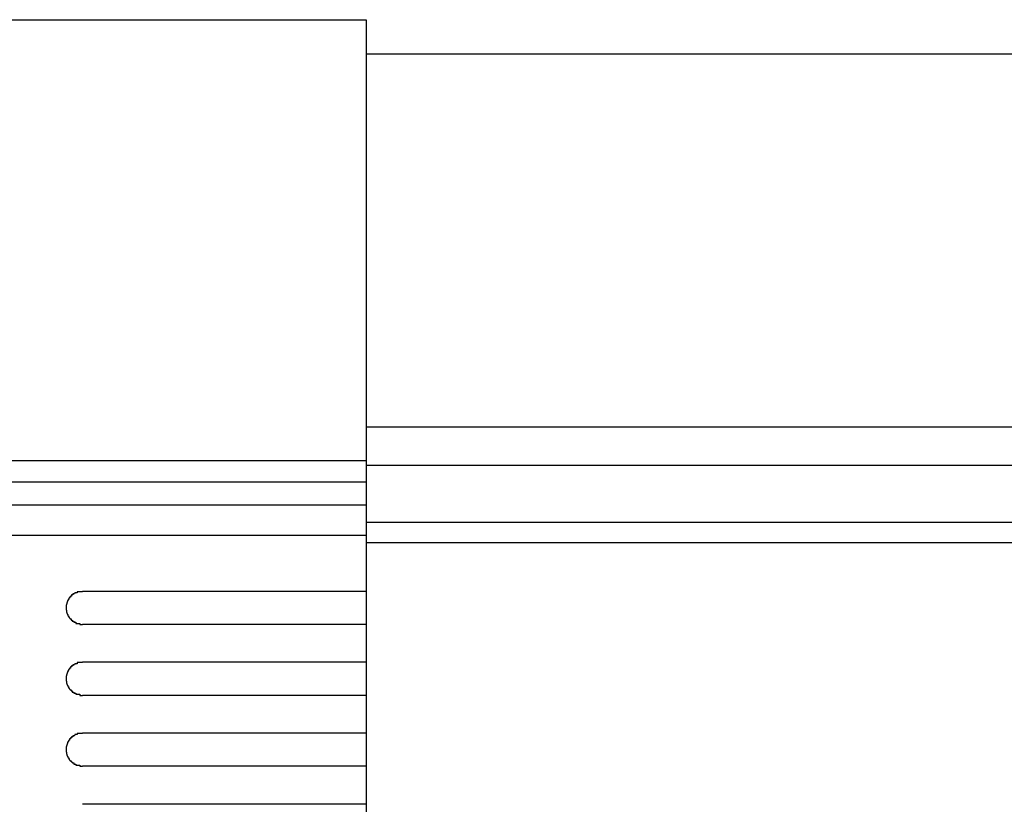
# Model space of a CAD drawing. Extents: x 543 to 20478, y 217 to 14052.
# Drawn here: x 3468 to 3558, y 12046 to 12117 of the extents above; entities that cross this region are included whole.
import ezdxf

# ---------------------------------------------------------------- set-up
doc = ezdxf.new("R2010")
doc.units = 0
doc.header["$LTSCALE"] = 50
doc.header["$MEASUREMENT"] = 0
doc.layers.add('鼻隠し前', color=2, linetype='CONTINUOUS')
doc.layers.add('鼻隠し前コーナー樹脂', color=4, linetype='CONTINUOUS')

msp = doc.modelspace()

# ---------------------------------------------------------------- linework, layer by layer
at = {"layer": '鼻隠し前'}
for p, q in [((3499.53, 12114.316), (4983.53, 12114.316)), ((3499.53, 12080.126), (4983.53, 12080.126)), ((3499.53, 12076.603), (4983.53, 12076.603)), ((3499.53, 12071.36), (4983.53, 12071.36)), ((3499.53, 12069.498), (4983.53, 12069.498))]:
    msp.add_line(p, q, dxfattribs=at)
at = {"layer": '鼻隠し前コーナー樹脂'}
for p, q in [((3439.53, 12117.43), (3499.53, 12117.43)), ((3499.53, 12117.43), (3499.53, 11970.43))]:
    msp.add_line(p, q, dxfattribs=at)
at = {"layer": '鼻隠し前コーナー樹脂', "linetype": 'Continuous'}
for p, q in [((3439.53, 12077.022), (3499.53, 12077.022)), ((3439.53, 12075.081), (3499.53, 12075.081)), ((3439.53, 12072.977), (3499.53, 12072.977)), ((3439.53, 12070.173), (3499.53, 12070.173)), ((3499.53, 12065.028), (3473.53, 12065.028)), ((3473.53, 12062.028), (3499.53, 12062.028)), ((3499.53, 12058.528), (3473.53, 12058.528)), ((3473.53, 12055.528), (3499.53, 12055.528)), ((3499.53, 12052.028), (3473.53, 12052.028)), ((3473.53, 12049.028), (3499.53, 12049.028)), ((3499.53, 12045.528), (3473.53, 12045.528))]:
    msp.add_line(p, q, dxfattribs=at)
at = {"layer": '鼻隠し前コーナー樹脂'}
for points in [[(3473.53, 12065, 0), (3473.52, 12065, 0), (3473.51, 12065, 0), (3473.5, 12065, 0), (3473.49, 12065, 0), (3473.48, 12065, 0), (3473.47, 12065, 0), (3473.47, 12065, 0), (3473.46, 12065, 0), (3473.45, 12065, 0), (3473.44, 12065, 0), (3473.43, 12065, 0), (3473.42, 12065, 0), (3473.41, 12065, 0), (3473.4, 12065, 0), (3473.39, 12065, 0), (3473.38, 12065, 0), (3473.37, 12065, 0), (3473.36, 12065, 0), (3473.35, 12065, 0), (3473.35, 12065, 0), (3473.34, 12065, 0), (3473.33, 12065, 0), (3473.32, 12065, 0), (3473.31, 12065, 0), (3473.3, 12065, 0), (3473.29, 12065, 0), (3473.28, 12065, 0), (3473.27, 12065, 0), (3473.26, 12065, 0), (3473.25, 12065, 0), (3473.25, 12065, 0), (3473.24, 12065, 0), (3473.23, 12065, 0), (3473.22, 12065, 0), (3473.21, 12065, 0), (3473.2, 12065, 0), (3473.19, 12065, 0), (3473.18, 12065, 0), (3473.17, 12065, 0), (3473.16, 12065, 0), (3473.15, 12065, 0), (3473.15, 12065, 0), (3473.14, 12065, 0), (3473.13, 12065, 0), (3473.12, 12065, 0), (3473.11, 12065, 0), (3473.1, 12065, 0), (3473.09, 12065, 0), (3473.08, 12065, 0), (3473.07, 12065, 0), (3473.07, 12065, 0), (3473.06, 12065, 0), (3473.05, 12064.9, 0), (3473.04, 12064.9, 0), (3473.03, 12064.9, 0), (3473.02, 12064.9, 0), (3473.01, 12064.9, 0), (3473, 12064.9, 0), (3473, 12064.9, 0), (3472.99, 12064.9, 0), (3472.98, 12064.9, 0), (3472.97, 12064.9, 0), (3472.96, 12064.9, 0), (3472.95, 12064.9, 0), (3472.94, 12064.9, 0), (3472.94, 12064.9, 0), (3472.93, 12064.9, 0), (3472.92, 12064.9, 0), (3472.91, 12064.9, 0), (3472.9, 12064.9, 0), (3472.89, 12064.9, 0), (3472.89, 12064.9, 0), (3472.88, 12064.9, 0), (3472.87, 12064.9, 0), (3472.86, 12064.9, 0), (3472.85, 12064.9, 0), (3472.84, 12064.9, 0), (3472.84, 12064.9, 0), (3472.83, 12064.9, 0), (3472.82, 12064.9, 0), (3472.81, 12064.8, 0), (3472.8, 12064.8, 0), (3472.8, 12064.8, 0), (3472.79, 12064.8, 0), (3472.78, 12064.8, 0), (3472.77, 12064.8, 0), (3472.76, 12064.8, 0), (3472.76, 12064.8, 0), (3472.75, 12064.8, 0), (3472.74, 12064.8, 0), (3472.73, 12064.8, 0), (3472.72, 12064.8, 0), (3472.72, 12064.8, 0), (3472.71, 12064.8, 0), (3472.7, 12064.8, 0), (3472.69, 12064.8, 0), (3472.69, 12064.8, 0), (3472.68, 12064.8, 0), (3472.67, 12064.8, 0), (3472.66, 12064.8, 0), (3472.65, 12064.7, 0), (3472.65, 12064.7, 0), (3472.64, 12064.7, 0), (3472.63, 12064.7, 0), (3472.63, 12064.7, 0), (3472.62, 12064.7, 0), (3472.61, 12064.7, 0), (3472.6, 12064.7, 0), (3472.6, 12064.7, 0), (3472.59, 12064.7, 0), (3472.58, 12064.7, 0), (3472.57, 12064.7, 0), (3472.57, 12064.7, 0), (3472.56, 12064.7, 0), (3472.55, 12064.7, 0), (3472.55, 12064.7, 0), (3472.54, 12064.7, 0), (3472.53, 12064.6, 0), (3472.53, 12064.6, 0), (3472.52, 12064.6, 0), (3472.51, 12064.6, 0), (3472.51, 12064.6, 0), (3472.5, 12064.6, 0), (3472.49, 12064.6, 0), (3472.49, 12064.6, 0), (3472.48, 12064.6, 0), (3472.47, 12064.6, 0), (3472.47, 12064.6, 0), (3472.46, 12064.6, 0), (3472.45, 12064.6, 0), (3472.45, 12064.6, 0), (3472.44, 12064.6, 0), (3472.43, 12064.6, 0), (3472.43, 12064.5, 0), (3472.42, 12064.5, 0), (3472.42, 12064.5, 0), (3472.41, 12064.5, 0), (3472.4, 12064.5, 0), (3472.4, 12064.5, 0), (3472.39, 12064.5, 0), (3472.38, 12064.5, 0), (3472.38, 12064.5, 0), (3472.37, 12064.5, 0), (3472.37, 12064.5, 0), (3472.36, 12064.5, 0), (3472.36, 12064.5, 0), (3472.35, 12064.5, 0), (3472.34, 12064.4, 0), (3472.34, 12064.4, 0), (3472.33, 12064.4, 0), (3472.33, 12064.4, 0), (3472.32, 12064.4, 0), (3472.32, 12064.4, 0), (3472.31, 12064.4, 0), (3472.31, 12064.4, 0), (3472.3, 12064.4, 0), (3472.29, 12064.4, 0), (3472.29, 12064.4, 0), (3472.28, 12064.4, 0), (3472.28, 12064.4, 0), (3472.27, 12064.3, 0), (3472.27, 12064.3, 0), (3472.26, 12064.3, 0), (3472.26, 12064.3, 0), (3472.25, 12064.3, 0), (3472.25, 12064.3, 0), (3472.24, 12064.3, 0), (3472.24, 12064.3, 0), (3472.23, 12064.3, 0), (3472.23, 12064.3, 0), (3472.23, 12064.3, 0), (3472.22, 12064.3, 0), (3472.22, 12064.3, 0), (3472.21, 12064.2, 0), (3472.21, 12064.2, 0), (3472.2, 12064.2, 0), (3472.2, 12064.2, 0), (3472.19, 12064.2, 0), (3472.19, 12064.2, 0), (3472.19, 12064.2, 0), (3472.18, 12064.2, 0), (3472.18, 12064.2, 0), (3472.17, 12064.2, 0), (3472.17, 12064.2, 0), (3472.17, 12064.2, 0), (3472.16, 12064.1, 0), (3472.16, 12064.1, 0), (3472.15, 12064.1, 0), (3472.15, 12064.1, 0), (3472.15, 12064.1, 0), (3472.14, 12064.1, 0), (3472.14, 12064.1, 0), (3472.14, 12064.1, 0), (3472.13, 12064.1, 0), (3472.13, 12064.1, 0), (3472.13, 12064.1, 0), (3472.12, 12064.1, 0), (3472.12, 12064, 0), (3472.12, 12064, 0), (3472.11, 12064, 0), (3472.11, 12064, 0), (3472.11, 12064, 0), (3472.1, 12064, 0), (3472.1, 12064, 0), (3472.1, 12064, 0), (3472.1, 12064, 0), (3472.09, 12064, 0), (3472.09, 12064, 0), (3472.09, 12063.9, 0), (3472.09, 12063.9, 0), (3472.08, 12063.9, 0), (3472.08, 12063.9, 0), (3472.08, 12063.9, 0), (3472.08, 12063.9, 0), (3472.07, 12063.9, 0), (3472.07, 12063.9, 0), (3472.07, 12063.9, 0), (3472.07, 12063.9, 0), (3472.07, 12063.9, 0), (3472.06, 12063.8, 0), (3472.06, 12063.8, 0), (3472.06, 12063.8, 0), (3472.06, 12063.8, 0), (3472.06, 12063.8, 0), (3472.06, 12063.8, 0), (3472.06, 12063.8, 0), (3472.05, 12063.8, 0), (3472.05, 12063.8, 0), (3472.05, 12063.8, 0), (3472.05, 12063.8, 0), (3472.05, 12063.7, 0), (3472.05, 12063.7, 0), (3472.05, 12063.7, 0), (3472.05, 12063.7, 0), (3472.04, 12063.7, 0), (3472.04, 12063.7, 0), (3472.04, 12063.7, 0), (3472.04, 12063.7, 0), (3472.04, 12063.7, 0), (3472.04, 12063.7, 0), (3472.04, 12063.7, 0), (3472.04, 12063.6, 0), (3472.04, 12063.6, 0), (3472.04, 12063.6, 0), (3472.04, 12063.6, 0), (3472.04, 12063.6, 0), (3472.04, 12063.6, 0), (3472.03, 12063.6, 0), (3472.03, 12063.6, 0), (3472.03, 12063.6, 0), (3472.03, 12063.6, 0), (3472.03, 12063.6, 0), (3472.03, 12063.5, 0), (3472.03, 12063.5, 0), (3472.03, 12063.5, 0)], [(3472.03, 12063.5, 0), (3472.03, 12063.5, 0), (3472.03, 12063.5, 0), (3472.03, 12063.5, 0), (3472.03, 12063.5, 0), (3472.03, 12063.5, 0), (3472.04, 12063.5, 0), (3472.04, 12063.5, 0), (3472.04, 12063.5, 0), (3472.04, 12063.4, 0), (3472.04, 12063.4, 0), (3472.04, 12063.4, 0), (3472.04, 12063.4, 0), (3472.04, 12063.4, 0), (3472.04, 12063.4, 0), (3472.04, 12063.4, 0), (3472.05, 12063.4, 0), (3472.05, 12063.4, 0), (3472.05, 12063.4, 0), (3472.05, 12063.4, 0), (3472.05, 12063.3, 0), (3472.05, 12063.3, 0), (3472.05, 12063.3, 0), (3472.05, 12063.3, 0), (3472.05, 12063.3, 0), (3472.06, 12063.3, 0), (3472.06, 12063.3, 0), (3472.06, 12063.3, 0), (3472.06, 12063.3, 0), (3472.06, 12063.3, 0), (3472.06, 12063.3, 0), (3472.06, 12063.2, 0), (3472.07, 12063.2, 0), (3472.07, 12063.2, 0), (3472.07, 12063.2, 0), (3472.07, 12063.2, 0), (3472.07, 12063.2, 0), (3472.07, 12063.2, 0), (3472.08, 12063.2, 0), (3472.08, 12063.2, 0), (3472.08, 12063.2, 0), (3472.08, 12063.2, 0), (3472.08, 12063.1, 0), (3472.09, 12063.1, 0), (3472.09, 12063.1, 0), (3472.09, 12063.1, 0), (3472.09, 12063.1, 0), (3472.09, 12063.1, 0), (3472.1, 12063.1, 0), (3472.1, 12063.1, 0), (3472.1, 12063.1, 0), (3472.1, 12063.1, 0), (3472.11, 12063.1, 0), (3472.11, 12063, 0), (3472.11, 12063, 0), (3472.12, 12063, 0), (3472.12, 12063, 0), (3472.12, 12063, 0), (3472.12, 12063, 0), (3472.13, 12063, 0), (3472.13, 12063, 0), (3472.13, 12063, 0), (3472.14, 12063, 0), (3472.14, 12063, 0), (3472.14, 12063, 0), (3472.15, 12062.9, 0), (3472.15, 12062.9, 0), (3472.15, 12062.9, 0), (3472.16, 12062.9, 0), (3472.16, 12062.9, 0), (3472.17, 12062.9, 0), (3472.17, 12062.9, 0), (3472.17, 12062.9, 0), (3472.18, 12062.9, 0), (3472.18, 12062.9, 0), (3472.19, 12062.9, 0), (3472.19, 12062.9, 0), (3472.19, 12062.8, 0), (3472.2, 12062.8, 0), (3472.2, 12062.8, 0), (3472.21, 12062.8, 0), (3472.21, 12062.8, 0), (3472.22, 12062.8, 0), (3472.22, 12062.8, 0), (3472.22, 12062.8, 0), (3472.23, 12062.8, 0), (3472.23, 12062.8, 0), (3472.24, 12062.8, 0), (3472.24, 12062.8, 0), (3472.25, 12062.7, 0), (3472.25, 12062.7, 0), (3472.26, 12062.7, 0), (3472.26, 12062.7, 0), (3472.27, 12062.7, 0), (3472.27, 12062.7, 0), (3472.28, 12062.7, 0), (3472.28, 12062.7, 0), (3472.29, 12062.7, 0), (3472.29, 12062.7, 0), (3472.3, 12062.7, 0), (3472.3, 12062.7, 0), (3472.31, 12062.7, 0), (3472.32, 12062.6, 0), (3472.32, 12062.6, 0), (3472.33, 12062.6, 0), (3472.33, 12062.6, 0), (3472.34, 12062.6, 0), (3472.34, 12062.6, 0), (3472.35, 12062.6, 0), (3472.36, 12062.6, 0), (3472.36, 12062.6, 0), (3472.37, 12062.6, 0), (3472.37, 12062.6, 0), (3472.38, 12062.6, 0), (3472.39, 12062.6, 0), (3472.39, 12062.6, 0), (3472.4, 12062.5, 0), (3472.4, 12062.5, 0), (3472.41, 12062.5, 0), (3472.42, 12062.5, 0), (3472.42, 12062.5, 0), (3472.43, 12062.5, 0), (3472.43, 12062.5, 0), (3472.44, 12062.5, 0), (3472.45, 12062.5, 0), (3472.45, 12062.5, 0), (3472.46, 12062.5, 0), (3472.47, 12062.5, 0), (3472.47, 12062.5, 0), (3472.48, 12062.5, 0), (3472.49, 12062.5, 0), (3472.49, 12062.4, 0), (3472.5, 12062.4, 0), (3472.51, 12062.4, 0), (3472.51, 12062.4, 0), (3472.52, 12062.4, 0), (3472.53, 12062.4, 0), (3472.53, 12062.4, 0), (3472.54, 12062.4, 0), (3472.55, 12062.4, 0), (3472.55, 12062.4, 0), (3472.56, 12062.4, 0), (3472.57, 12062.4, 0), (3472.58, 12062.4, 0), (3472.58, 12062.4, 0), (3472.59, 12062.4, 0), (3472.6, 12062.4, 0), (3472.6, 12062.3, 0), (3472.61, 12062.3, 0), (3472.62, 12062.3, 0), (3472.63, 12062.3, 0), (3472.63, 12062.3, 0), (3472.64, 12062.3, 0), (3472.65, 12062.3, 0), (3472.66, 12062.3, 0), (3472.66, 12062.3, 0), (3472.67, 12062.3, 0), (3472.68, 12062.3, 0), (3472.69, 12062.3, 0), (3472.69, 12062.3, 0), (3472.7, 12062.3, 0), (3472.71, 12062.3, 0), (3472.72, 12062.3, 0), (3472.72, 12062.3, 0), (3472.73, 12062.3, 0), (3472.74, 12062.3, 0), (3472.75, 12062.2, 0), (3472.76, 12062.2, 0), (3472.76, 12062.2, 0), (3472.77, 12062.2, 0), (3472.78, 12062.2, 0), (3472.79, 12062.2, 0), (3472.8, 12062.2, 0), (3472.8, 12062.2, 0), (3472.81, 12062.2, 0), (3472.82, 12062.2, 0), (3472.83, 12062.2, 0), (3472.84, 12062.2, 0), (3472.84, 12062.2, 0), (3472.85, 12062.2, 0), (3472.86, 12062.2, 0), (3472.87, 12062.2, 0), (3472.88, 12062.2, 0), (3472.89, 12062.2, 0), (3472.89, 12062.2, 0), (3472.9, 12062.2, 0), (3472.91, 12062.2, 0), (3472.92, 12062.2, 0), (3472.93, 12062.2, 0), (3472.94, 12062.1, 0), (3472.95, 12062.1, 0), (3472.95, 12062.1, 0), (3472.96, 12062.1, 0), (3472.97, 12062.1, 0), (3472.98, 12062.1, 0), (3472.99, 12062.1, 0), (3473, 12062.1, 0), (3473.01, 12062.1, 0), (3473.01, 12062.1, 0), (3473.02, 12062.1, 0), (3473.03, 12062.1, 0), (3473.04, 12062.1, 0), (3473.05, 12062.1, 0), (3473.06, 12062.1, 0), (3473.07, 12062.1, 0), (3473.08, 12062.1, 0), (3473.08, 12062.1, 0), (3473.09, 12062.1, 0), (3473.1, 12062.1, 0), (3473.11, 12062.1, 0), (3473.12, 12062.1, 0), (3473.13, 12062.1, 0), (3473.14, 12062.1, 0), (3473.15, 12062.1, 0), (3473.16, 12062.1, 0), (3473.16, 12062.1, 0), (3473.17, 12062.1, 0), (3473.18, 12062.1, 0), (3473.19, 12062.1, 0), (3473.2, 12062.1, 0), (3473.21, 12062.1, 0), (3473.22, 12062.1, 0), (3473.23, 12062.1, 0), (3473.24, 12062.1, 0), (3473.25, 12062.1, 0), (3473.25, 12062.1, 0), (3473.26, 12062.1, 0), (3473.27, 12062.1, 0), (3473.28, 12062.1, 0), (3473.29, 12062, 0), (3473.3, 12062, 0), (3473.31, 12062, 0), (3473.32, 12062, 0), (3473.33, 12062, 0), (3473.34, 12062, 0), (3473.35, 12062, 0), (3473.36, 12062, 0), (3473.36, 12062, 0), (3473.37, 12062, 0), (3473.38, 12062, 0), (3473.39, 12062, 0), (3473.4, 12062, 0), (3473.41, 12062, 0), (3473.42, 12062, 0), (3473.43, 12062, 0), (3473.44, 12062, 0), (3473.45, 12062, 0), (3473.46, 12062, 0), (3473.47, 12062, 0), (3473.47, 12062, 0), (3473.48, 12062, 0), (3473.49, 12062, 0), (3473.5, 12062, 0), (3473.51, 12062, 0), (3473.52, 12062, 0), (3473.53, 12062, 0)], [(3473.53, 12058.5, 0), (3473.52, 12058.5, 0), (3473.51, 12058.5, 0), (3473.5, 12058.5, 0), (3473.49, 12058.5, 0), (3473.48, 12058.5, 0), (3473.47, 12058.5, 0), (3473.47, 12058.5, 0), (3473.46, 12058.5, 0), (3473.45, 12058.5, 0), (3473.44, 12058.5, 0), (3473.43, 12058.5, 0), (3473.42, 12058.5, 0), (3473.41, 12058.5, 0), (3473.4, 12058.5, 0), (3473.39, 12058.5, 0), (3473.38, 12058.5, 0), (3473.37, 12058.5, 0), (3473.36, 12058.5, 0), (3473.35, 12058.5, 0), (3473.35, 12058.5, 0), (3473.34, 12058.5, 0), (3473.33, 12058.5, 0), (3473.32, 12058.5, 0), (3473.31, 12058.5, 0), (3473.3, 12058.5, 0), (3473.29, 12058.5, 0), (3473.28, 12058.5, 0), (3473.27, 12058.5, 0), (3473.26, 12058.5, 0), (3473.25, 12058.5, 0), (3473.25, 12058.5, 0), (3473.24, 12058.5, 0), (3473.23, 12058.5, 0), (3473.22, 12058.5, 0), (3473.21, 12058.5, 0), (3473.2, 12058.5, 0), (3473.19, 12058.5, 0), (3473.18, 12058.5, 0), (3473.17, 12058.5, 0), (3473.16, 12058.5, 0), (3473.16, 12058.5, 0), (3473.15, 12058.5, 0), (3473.14, 12058.5, 0), (3473.13, 12058.5, 0), (3473.12, 12058.5, 0), (3473.11, 12058.5, 0), (3473.1, 12058.5, 0), (3473.09, 12058.5, 0), (3473.08, 12058.5, 0), (3473.08, 12058.5, 0), (3473.07, 12058.5, 0), (3473.06, 12058.5, 0), (3473.05, 12058.4, 0), (3473.04, 12058.4, 0), (3473.03, 12058.4, 0), (3473.02, 12058.4, 0), (3473.01, 12058.4, 0), (3473.01, 12058.4, 0), (3473, 12058.4, 0), (3472.99, 12058.4, 0), (3472.98, 12058.4, 0), (3472.97, 12058.4, 0), (3472.96, 12058.4, 0), (3472.95, 12058.4, 0), (3472.94, 12058.4, 0), (3472.94, 12058.4, 0), (3472.93, 12058.4, 0), (3472.92, 12058.4, 0), (3472.91, 12058.4, 0), (3472.9, 12058.4, 0), (3472.89, 12058.4, 0), (3472.89, 12058.4, 0), (3472.88, 12058.4, 0), (3472.87, 12058.4, 0), (3472.86, 12058.4, 0), (3472.85, 12058.4, 0), (3472.84, 12058.4, 0), (3472.84, 12058.4, 0), (3472.83, 12058.4, 0), (3472.82, 12058.4, 0), (3472.81, 12058.3, 0), (3472.8, 12058.3, 0), (3472.8, 12058.3, 0), (3472.79, 12058.3, 0), (3472.78, 12058.3, 0), (3472.77, 12058.3, 0), (3472.76, 12058.3, 0), (3472.76, 12058.3, 0), (3472.75, 12058.3, 0), (3472.74, 12058.3, 0), (3472.73, 12058.3, 0), (3472.72, 12058.3, 0), (3472.72, 12058.3, 0), (3472.71, 12058.3, 0), (3472.7, 12058.3, 0), (3472.69, 12058.3, 0), (3472.69, 12058.3, 0), (3472.68, 12058.3, 0), (3472.67, 12058.3, 0), (3472.66, 12058.3, 0), (3472.66, 12058.2, 0), (3472.65, 12058.2, 0), (3472.64, 12058.2, 0), (3472.63, 12058.2, 0), (3472.63, 12058.2, 0), (3472.62, 12058.2, 0), (3472.61, 12058.2, 0), (3472.6, 12058.2, 0), (3472.6, 12058.2, 0), (3472.59, 12058.2, 0), (3472.58, 12058.2, 0), (3472.57, 12058.2, 0), (3472.57, 12058.2, 0), (3472.56, 12058.2, 0), (3472.55, 12058.2, 0), (3472.55, 12058.2, 0), (3472.54, 12058.2, 0), (3472.53, 12058.1, 0), (3472.53, 12058.1, 0), (3472.52, 12058.1, 0), (3472.51, 12058.1, 0), (3472.51, 12058.1, 0), (3472.5, 12058.1, 0), (3472.49, 12058.1, 0), (3472.49, 12058.1, 0), (3472.48, 12058.1, 0), (3472.47, 12058.1, 0), (3472.47, 12058.1, 0), (3472.46, 12058.1, 0), (3472.45, 12058.1, 0), (3472.45, 12058.1, 0), (3472.44, 12058.1, 0), (3472.43, 12058.1, 0), (3472.43, 12058, 0), (3472.42, 12058, 0), (3472.42, 12058, 0), (3472.41, 12058, 0), (3472.4, 12058, 0), (3472.4, 12058, 0), (3472.39, 12058, 0), (3472.39, 12058, 0), (3472.38, 12058, 0), (3472.37, 12058, 0), (3472.37, 12058, 0), (3472.36, 12058, 0), (3472.36, 12058, 0), (3472.35, 12058, 0), (3472.34, 12057.9, 0), (3472.34, 12057.9, 0), (3472.33, 12057.9, 0), (3472.33, 12057.9, 0), (3472.32, 12057.9, 0), (3472.32, 12057.9, 0), (3472.31, 12057.9, 0), (3472.31, 12057.9, 0), (3472.3, 12057.9, 0), (3472.3, 12057.9, 0), (3472.29, 12057.9, 0), (3472.28, 12057.9, 0), (3472.28, 12057.9, 0), (3472.27, 12057.8, 0), (3472.27, 12057.8, 0), (3472.26, 12057.8, 0), (3472.26, 12057.8, 0), (3472.25, 12057.8, 0), (3472.25, 12057.8, 0), (3472.24, 12057.8, 0), (3472.24, 12057.8, 0), (3472.24, 12057.8, 0), (3472.23, 12057.8, 0), (3472.23, 12057.8, 0), (3472.22, 12057.8, 0), (3472.22, 12057.8, 0), (3472.21, 12057.7, 0), (3472.21, 12057.7, 0), (3472.2, 12057.7, 0), (3472.2, 12057.7, 0), (3472.19, 12057.7, 0), (3472.19, 12057.7, 0), (3472.19, 12057.7, 0), (3472.18, 12057.7, 0), (3472.18, 12057.7, 0), (3472.17, 12057.7, 0), (3472.17, 12057.7, 0), (3472.17, 12057.7, 0), (3472.16, 12057.6, 0), (3472.16, 12057.6, 0), (3472.15, 12057.6, 0), (3472.15, 12057.6, 0), (3472.15, 12057.6, 0), (3472.14, 12057.6, 0), (3472.14, 12057.6, 0), (3472.14, 12057.6, 0), (3472.13, 12057.6, 0), (3472.13, 12057.6, 0), (3472.13, 12057.6, 0), (3472.12, 12057.6, 0), (3472.12, 12057.5, 0), (3472.12, 12057.5, 0), (3472.11, 12057.5, 0), (3472.11, 12057.5, 0), (3472.11, 12057.5, 0), (3472.1, 12057.5, 0), (3472.1, 12057.5, 0), (3472.1, 12057.5, 0), (3472.1, 12057.5, 0), (3472.09, 12057.5, 0), (3472.09, 12057.5, 0), (3472.09, 12057.4, 0), (3472.09, 12057.4, 0), (3472.08, 12057.4, 0), (3472.08, 12057.4, 0), (3472.08, 12057.4, 0), (3472.08, 12057.4, 0), (3472.07, 12057.4, 0), (3472.07, 12057.4, 0), (3472.07, 12057.4, 0), (3472.07, 12057.4, 0), (3472.07, 12057.4, 0), (3472.06, 12057.3, 0), (3472.06, 12057.3, 0), (3472.06, 12057.3, 0), (3472.06, 12057.3, 0), (3472.06, 12057.3, 0), (3472.06, 12057.3, 0), (3472.06, 12057.3, 0), (3472.05, 12057.3, 0), (3472.05, 12057.3, 0), (3472.05, 12057.3, 0), (3472.05, 12057.3, 0), (3472.05, 12057.2, 0), (3472.05, 12057.2, 0), (3472.05, 12057.2, 0), (3472.05, 12057.2, 0), (3472.04, 12057.2, 0), (3472.04, 12057.2, 0), (3472.04, 12057.2, 0), (3472.04, 12057.2, 0), (3472.04, 12057.2, 0), (3472.04, 12057.2, 0), (3472.04, 12057.2, 0), (3472.04, 12057.1, 0), (3472.04, 12057.1, 0), (3472.04, 12057.1, 0), (3472.04, 12057.1, 0), (3472.04, 12057.1, 0), (3472.04, 12057.1, 0), (3472.03, 12057.1, 0), (3472.03, 12057.1, 0), (3472.03, 12057.1, 0), (3472.03, 12057.1, 0), (3472.03, 12057.1, 0), (3472.03, 12057, 0), (3472.03, 12057, 0), (3472.03, 12057, 0)], [(3472.03, 12057, 0), (3472.03, 12057, 0), (3472.03, 12057, 0), (3472.03, 12057, 0), (3472.03, 12057, 0), (3472.03, 12057, 0), (3472.04, 12057, 0), (3472.04, 12057, 0), (3472.04, 12057, 0), (3472.04, 12056.9, 0), (3472.04, 12056.9, 0), (3472.04, 12056.9, 0), (3472.04, 12056.9, 0), (3472.04, 12056.9, 0), (3472.04, 12056.9, 0), (3472.04, 12056.9, 0), (3472.05, 12056.9, 0), (3472.05, 12056.9, 0), (3472.05, 12056.9, 0), (3472.05, 12056.9, 0), (3472.05, 12056.8, 0), (3472.05, 12056.8, 0), (3472.05, 12056.8, 0), (3472.05, 12056.8, 0), (3472.05, 12056.8, 0), (3472.06, 12056.8, 0), (3472.06, 12056.8, 0), (3472.06, 12056.8, 0), (3472.06, 12056.8, 0), (3472.06, 12056.8, 0), (3472.06, 12056.8, 0), (3472.06, 12056.7, 0), (3472.07, 12056.7, 0), (3472.07, 12056.7, 0), (3472.07, 12056.7, 0), (3472.07, 12056.7, 0), (3472.07, 12056.7, 0), (3472.07, 12056.7, 0), (3472.08, 12056.7, 0), (3472.08, 12056.7, 0), (3472.08, 12056.7, 0), (3472.08, 12056.7, 0), (3472.08, 12056.6, 0), (3472.09, 12056.6, 0), (3472.09, 12056.6, 0), (3472.09, 12056.6, 0), (3472.09, 12056.6, 0), (3472.09, 12056.6, 0), (3472.1, 12056.6, 0), (3472.1, 12056.6, 0), (3472.1, 12056.6, 0), (3472.1, 12056.6, 0), (3472.11, 12056.6, 0), (3472.11, 12056.5, 0), (3472.11, 12056.5, 0), (3472.12, 12056.5, 0), (3472.12, 12056.5, 0), (3472.12, 12056.5, 0), (3472.12, 12056.5, 0), (3472.13, 12056.5, 0), (3472.13, 12056.5, 0), (3472.13, 12056.5, 0), (3472.14, 12056.5, 0), (3472.14, 12056.5, 0), (3472.14, 12056.5, 0), (3472.15, 12056.4, 0), (3472.15, 12056.4, 0), (3472.15, 12056.4, 0), (3472.16, 12056.4, 0), (3472.16, 12056.4, 0), (3472.17, 12056.4, 0), (3472.17, 12056.4, 0), (3472.17, 12056.4, 0), (3472.18, 12056.4, 0), (3472.18, 12056.4, 0), (3472.19, 12056.4, 0), (3472.19, 12056.4, 0), (3472.19, 12056.3, 0), (3472.2, 12056.3, 0), (3472.2, 12056.3, 0), (3472.21, 12056.3, 0), (3472.21, 12056.3, 0), (3472.22, 12056.3, 0), (3472.22, 12056.3, 0), (3472.22, 12056.3, 0), (3472.23, 12056.3, 0), (3472.23, 12056.3, 0), (3472.24, 12056.3, 0), (3472.24, 12056.3, 0), (3472.25, 12056.2, 0), (3472.25, 12056.2, 0), (3472.26, 12056.2, 0), (3472.26, 12056.2, 0), (3472.27, 12056.2, 0), (3472.27, 12056.2, 0), (3472.28, 12056.2, 0), (3472.28, 12056.2, 0), (3472.29, 12056.2, 0), (3472.29, 12056.2, 0), (3472.3, 12056.2, 0), (3472.31, 12056.2, 0), (3472.31, 12056.2, 0), (3472.32, 12056.1, 0), (3472.32, 12056.1, 0), (3472.33, 12056.1, 0), (3472.33, 12056.1, 0), (3472.34, 12056.1, 0), (3472.34, 12056.1, 0), (3472.35, 12056.1, 0), (3472.36, 12056.1, 0), (3472.36, 12056.1, 0), (3472.37, 12056.1, 0), (3472.37, 12056.1, 0), (3472.38, 12056.1, 0), (3472.39, 12056.1, 0), (3472.39, 12056.1, 0), (3472.4, 12056, 0), (3472.4, 12056, 0), (3472.41, 12056, 0), (3472.42, 12056, 0), (3472.42, 12056, 0), (3472.43, 12056, 0), (3472.43, 12056, 0), (3472.44, 12056, 0), (3472.45, 12056, 0), (3472.45, 12056, 0), (3472.46, 12056, 0), (3472.47, 12056, 0), (3472.47, 12056, 0), (3472.48, 12056, 0), (3472.49, 12056, 0), (3472.49, 12055.9, 0), (3472.5, 12055.9, 0), (3472.51, 12055.9, 0), (3472.51, 12055.9, 0), (3472.52, 12055.9, 0), (3472.53, 12055.9, 0), (3472.53, 12055.9, 0), (3472.54, 12055.9, 0), (3472.55, 12055.9, 0), (3472.55, 12055.9, 0), (3472.56, 12055.9, 0), (3472.57, 12055.9, 0), (3472.58, 12055.9, 0), (3472.58, 12055.9, 0), (3472.59, 12055.9, 0), (3472.6, 12055.9, 0), (3472.6, 12055.8, 0), (3472.61, 12055.8, 0), (3472.62, 12055.8, 0), (3472.63, 12055.8, 0), (3472.63, 12055.8, 0), (3472.64, 12055.8, 0), (3472.65, 12055.8, 0), (3472.66, 12055.8, 0), (3472.66, 12055.8, 0), (3472.67, 12055.8, 0), (3472.68, 12055.8, 0), (3472.69, 12055.8, 0), (3472.69, 12055.8, 0), (3472.7, 12055.8, 0), (3472.71, 12055.8, 0), (3472.72, 12055.8, 0), (3472.73, 12055.8, 0), (3472.73, 12055.8, 0), (3472.74, 12055.8, 0), (3472.75, 12055.7, 0), (3472.76, 12055.7, 0), (3472.76, 12055.7, 0), (3472.77, 12055.7, 0), (3472.78, 12055.7, 0), (3472.79, 12055.7, 0), (3472.8, 12055.7, 0), (3472.8, 12055.7, 0), (3472.81, 12055.7, 0), (3472.82, 12055.7, 0), (3472.83, 12055.7, 0), (3472.84, 12055.7, 0), (3472.85, 12055.7, 0), (3472.85, 12055.7, 0), (3472.86, 12055.7, 0), (3472.87, 12055.7, 0), (3472.88, 12055.7, 0), (3472.89, 12055.7, 0), (3472.9, 12055.7, 0), (3472.9, 12055.7, 0), (3472.91, 12055.7, 0), (3472.92, 12055.7, 0), (3472.93, 12055.7, 0), (3472.94, 12055.6, 0), (3472.95, 12055.6, 0), (3472.95, 12055.6, 0), (3472.96, 12055.6, 0), (3472.97, 12055.6, 0), (3472.98, 12055.6, 0), (3472.99, 12055.6, 0), (3473, 12055.6, 0), (3473.01, 12055.6, 0), (3473.01, 12055.6, 0), (3473.02, 12055.6, 0), (3473.03, 12055.6, 0), (3473.04, 12055.6, 0), (3473.05, 12055.6, 0), (3473.06, 12055.6, 0), (3473.07, 12055.6, 0), (3473.08, 12055.6, 0), (3473.08, 12055.6, 0), (3473.09, 12055.6, 0), (3473.1, 12055.6, 0), (3473.11, 12055.6, 0), (3473.12, 12055.6, 0), (3473.13, 12055.6, 0), (3473.14, 12055.6, 0), (3473.15, 12055.6, 0), (3473.16, 12055.6, 0), (3473.16, 12055.6, 0), (3473.17, 12055.6, 0), (3473.18, 12055.6, 0), (3473.19, 12055.6, 0), (3473.2, 12055.6, 0), (3473.21, 12055.6, 0), (3473.22, 12055.6, 0), (3473.23, 12055.6, 0), (3473.24, 12055.6, 0), (3473.25, 12055.6, 0), (3473.26, 12055.6, 0), (3473.26, 12055.6, 0), (3473.27, 12055.6, 0), (3473.28, 12055.6, 0), (3473.29, 12055.5, 0), (3473.3, 12055.5, 0), (3473.31, 12055.5, 0), (3473.32, 12055.5, 0), (3473.33, 12055.5, 0), (3473.34, 12055.5, 0), (3473.35, 12055.5, 0), (3473.36, 12055.5, 0), (3473.36, 12055.5, 0), (3473.37, 12055.5, 0), (3473.38, 12055.5, 0), (3473.39, 12055.5, 0), (3473.4, 12055.5, 0), (3473.41, 12055.5, 0), (3473.42, 12055.5, 0), (3473.43, 12055.5, 0), (3473.44, 12055.5, 0), (3473.45, 12055.5, 0), (3473.46, 12055.5, 0), (3473.47, 12055.5, 0), (3473.47, 12055.5, 0), (3473.48, 12055.5, 0), (3473.49, 12055.5, 0), (3473.5, 12055.5, 0), (3473.51, 12055.5, 0), (3473.52, 12055.5, 0), (3473.53, 12055.5, 0)], [(3473.53, 12052, 0), (3473.52, 12052, 0), (3473.51, 12052, 0), (3473.5, 12052, 0), (3473.49, 12052, 0), (3473.48, 12052, 0), (3473.47, 12052, 0), (3473.47, 12052, 0), (3473.46, 12052, 0), (3473.45, 12052, 0), (3473.44, 12052, 0), (3473.43, 12052, 0), (3473.42, 12052, 0), (3473.41, 12052, 0), (3473.4, 12052, 0), (3473.39, 12052, 0), (3473.38, 12052, 0), (3473.37, 12052, 0), (3473.36, 12052, 0), (3473.35, 12052, 0), (3473.35, 12052, 0), (3473.34, 12052, 0), (3473.33, 12052, 0), (3473.32, 12052, 0), (3473.31, 12052, 0), (3473.3, 12052, 0), (3473.29, 12052, 0), (3473.28, 12052, 0), (3473.27, 12052, 0), (3473.26, 12052, 0), (3473.25, 12052, 0), (3473.25, 12052, 0), (3473.24, 12052, 0), (3473.23, 12052, 0), (3473.22, 12052, 0), (3473.21, 12052, 0), (3473.2, 12052, 0), (3473.19, 12052, 0), (3473.18, 12052, 0), (3473.17, 12052, 0), (3473.16, 12052, 0), (3473.16, 12052, 0), (3473.15, 12052, 0), (3473.14, 12052, 0), (3473.13, 12052, 0), (3473.12, 12052, 0), (3473.11, 12052, 0), (3473.1, 12052, 0), (3473.09, 12052, 0), (3473.08, 12052, 0), (3473.08, 12052, 0), (3473.07, 12052, 0), (3473.06, 12052, 0), (3473.05, 12051.9, 0), (3473.04, 12051.9, 0), (3473.03, 12051.9, 0), (3473.02, 12051.9, 0), (3473.01, 12051.9, 0), (3473.01, 12051.9, 0), (3473, 12051.9, 0), (3472.99, 12051.9, 0), (3472.98, 12051.9, 0), (3472.97, 12051.9, 0), (3472.96, 12051.9, 0), (3472.95, 12051.9, 0), (3472.95, 12051.9, 0), (3472.94, 12051.9, 0), (3472.93, 12051.9, 0), (3472.92, 12051.9, 0), (3472.91, 12051.9, 0), (3472.9, 12051.9, 0), (3472.89, 12051.9, 0), (3472.89, 12051.9, 0), (3472.88, 12051.9, 0), (3472.87, 12051.9, 0), (3472.86, 12051.9, 0), (3472.85, 12051.9, 0), (3472.84, 12051.9, 0), (3472.84, 12051.9, 0), (3472.83, 12051.9, 0), (3472.82, 12051.9, 0), (3472.81, 12051.8, 0), (3472.8, 12051.8, 0), (3472.8, 12051.8, 0), (3472.79, 12051.8, 0), (3472.78, 12051.8, 0), (3472.77, 12051.8, 0), (3472.76, 12051.8, 0), (3472.76, 12051.8, 0), (3472.75, 12051.8, 0), (3472.74, 12051.8, 0), (3472.73, 12051.8, 0), (3472.72, 12051.8, 0), (3472.72, 12051.8, 0), (3472.71, 12051.8, 0), (3472.7, 12051.8, 0), (3472.69, 12051.8, 0), (3472.69, 12051.8, 0), (3472.68, 12051.8, 0), (3472.67, 12051.8, 0), (3472.66, 12051.8, 0), (3472.66, 12051.7, 0), (3472.65, 12051.7, 0), (3472.64, 12051.7, 0), (3472.63, 12051.7, 0), (3472.63, 12051.7, 0), (3472.62, 12051.7, 0), (3472.61, 12051.7, 0), (3472.6, 12051.7, 0), (3472.6, 12051.7, 0), (3472.59, 12051.7, 0), (3472.58, 12051.7, 0), (3472.58, 12051.7, 0), (3472.57, 12051.7, 0), (3472.56, 12051.7, 0), (3472.55, 12051.7, 0), (3472.55, 12051.7, 0), (3472.54, 12051.7, 0), (3472.53, 12051.6, 0), (3472.53, 12051.6, 0), (3472.52, 12051.6, 0), (3472.51, 12051.6, 0), (3472.51, 12051.6, 0), (3472.5, 12051.6, 0), (3472.49, 12051.6, 0), (3472.49, 12051.6, 0), (3472.48, 12051.6, 0), (3472.47, 12051.6, 0), (3472.47, 12051.6, 0), (3472.46, 12051.6, 0), (3472.45, 12051.6, 0), (3472.45, 12051.6, 0), (3472.44, 12051.6, 0), (3472.43, 12051.6, 0), (3472.43, 12051.5, 0), (3472.42, 12051.5, 0), (3472.42, 12051.5, 0), (3472.41, 12051.5, 0), (3472.4, 12051.5, 0), (3472.4, 12051.5, 0), (3472.39, 12051.5, 0), (3472.39, 12051.5, 0), (3472.38, 12051.5, 0), (3472.37, 12051.5, 0), (3472.37, 12051.5, 0), (3472.36, 12051.5, 0), (3472.36, 12051.5, 0), (3472.35, 12051.5, 0), (3472.34, 12051.4, 0), (3472.34, 12051.4, 0), (3472.33, 12051.4, 0), (3472.33, 12051.4, 0), (3472.32, 12051.4, 0), (3472.32, 12051.4, 0), (3472.31, 12051.4, 0), (3472.31, 12051.4, 0), (3472.3, 12051.4, 0), (3472.3, 12051.4, 0), (3472.29, 12051.4, 0), (3472.28, 12051.4, 0), (3472.28, 12051.4, 0), (3472.27, 12051.3, 0), (3472.27, 12051.3, 0), (3472.26, 12051.3, 0), (3472.26, 12051.3, 0), (3472.25, 12051.3, 0), (3472.25, 12051.3, 0), (3472.24, 12051.3, 0), (3472.24, 12051.3, 0), (3472.24, 12051.3, 0), (3472.23, 12051.3, 0), (3472.23, 12051.3, 0), (3472.22, 12051.3, 0), (3472.22, 12051.3, 0), (3472.21, 12051.2, 0), (3472.21, 12051.2, 0), (3472.2, 12051.2, 0), (3472.2, 12051.2, 0), (3472.19, 12051.2, 0), (3472.19, 12051.2, 0), (3472.19, 12051.2, 0), (3472.18, 12051.2, 0), (3472.18, 12051.2, 0), (3472.17, 12051.2, 0), (3472.17, 12051.2, 0), (3472.17, 12051.2, 0), (3472.16, 12051.1, 0), (3472.16, 12051.1, 0), (3472.15, 12051.1, 0), (3472.15, 12051.1, 0), (3472.15, 12051.1, 0), (3472.14, 12051.1, 0), (3472.14, 12051.1, 0), (3472.14, 12051.1, 0), (3472.13, 12051.1, 0), (3472.13, 12051.1, 0), (3472.13, 12051.1, 0), (3472.12, 12051.1, 0), (3472.12, 12051, 0), (3472.12, 12051, 0), (3472.11, 12051, 0), (3472.11, 12051, 0), (3472.11, 12051, 0), (3472.1, 12051, 0), (3472.1, 12051, 0), (3472.1, 12051, 0), (3472.1, 12051, 0), (3472.09, 12051, 0), (3472.09, 12051, 0), (3472.09, 12050.9, 0), (3472.09, 12050.9, 0), (3472.08, 12050.9, 0), (3472.08, 12050.9, 0), (3472.08, 12050.9, 0), (3472.08, 12050.9, 0), (3472.07, 12050.9, 0), (3472.07, 12050.9, 0), (3472.07, 12050.9, 0), (3472.07, 12050.9, 0), (3472.07, 12050.9, 0), (3472.06, 12050.8, 0), (3472.06, 12050.8, 0), (3472.06, 12050.8, 0), (3472.06, 12050.8, 0), (3472.06, 12050.8, 0), (3472.06, 12050.8, 0), (3472.06, 12050.8, 0), (3472.05, 12050.8, 0), (3472.05, 12050.8, 0), (3472.05, 12050.8, 0), (3472.05, 12050.8, 0), (3472.05, 12050.7, 0), (3472.05, 12050.7, 0), (3472.05, 12050.7, 0), (3472.05, 12050.7, 0), (3472.04, 12050.7, 0), (3472.04, 12050.7, 0), (3472.04, 12050.7, 0), (3472.04, 12050.7, 0), (3472.04, 12050.7, 0), (3472.04, 12050.7, 0), (3472.04, 12050.7, 0), (3472.04, 12050.6, 0), (3472.04, 12050.6, 0), (3472.04, 12050.6, 0), (3472.04, 12050.6, 0), (3472.04, 12050.6, 0), (3472.04, 12050.6, 0), (3472.03, 12050.6, 0), (3472.03, 12050.6, 0), (3472.03, 12050.6, 0), (3472.03, 12050.6, 0), (3472.03, 12050.6, 0), (3472.03, 12050.5, 0), (3472.03, 12050.5, 0), (3472.03, 12050.5, 0)], [(3472.03, 12050.5, 0), (3472.03, 12050.5, 0), (3472.03, 12050.5, 0), (3472.03, 12050.5, 0), (3472.03, 12050.5, 0), (3472.03, 12050.5, 0), (3472.04, 12050.5, 0), (3472.04, 12050.5, 0), (3472.04, 12050.5, 0), (3472.04, 12050.4, 0), (3472.04, 12050.4, 0), (3472.04, 12050.4, 0), (3472.04, 12050.4, 0), (3472.04, 12050.4, 0), (3472.04, 12050.4, 0), (3472.04, 12050.4, 0), (3472.05, 12050.4, 0), (3472.05, 12050.4, 0), (3472.05, 12050.4, 0), (3472.05, 12050.4, 0), (3472.05, 12050.3, 0), (3472.05, 12050.3, 0), (3472.05, 12050.3, 0), (3472.05, 12050.3, 0), (3472.05, 12050.3, 0), (3472.06, 12050.3, 0), (3472.06, 12050.3, 0), (3472.06, 12050.3, 0), (3472.06, 12050.3, 0), (3472.06, 12050.3, 0), (3472.06, 12050.3, 0), (3472.06, 12050.2, 0), (3472.07, 12050.2, 0), (3472.07, 12050.2, 0), (3472.07, 12050.2, 0), (3472.07, 12050.2, 0), (3472.07, 12050.2, 0), (3472.07, 12050.2, 0), (3472.08, 12050.2, 0), (3472.08, 12050.2, 0), (3472.08, 12050.2, 0), (3472.08, 12050.2, 0), (3472.08, 12050.1, 0), (3472.09, 12050.1, 0), (3472.09, 12050.1, 0), (3472.09, 12050.1, 0), (3472.09, 12050.1, 0), (3472.09, 12050.1, 0), (3472.1, 12050.1, 0), (3472.1, 12050.1, 0), (3472.1, 12050.1, 0), (3472.1, 12050.1, 0), (3472.11, 12050.1, 0), (3472.11, 12050, 0), (3472.11, 12050, 0), (3472.12, 12050, 0), (3472.12, 12050, 0), (3472.12, 12050, 0), (3472.12, 12050, 0), (3472.13, 12050, 0), (3472.13, 12050, 0), (3472.13, 12050, 0), (3472.14, 12050, 0), (3472.14, 12050, 0), (3472.14, 12050, 0), (3472.15, 12049.9, 0), (3472.15, 12049.9, 0), (3472.15, 12049.9, 0), (3472.16, 12049.9, 0), (3472.16, 12049.9, 0), (3472.17, 12049.9, 0), (3472.17, 12049.9, 0), (3472.17, 12049.9, 0), (3472.18, 12049.9, 0), (3472.18, 12049.9, 0), (3472.19, 12049.9, 0), (3472.19, 12049.9, 0), (3472.19, 12049.8, 0), (3472.2, 12049.8, 0), (3472.2, 12049.8, 0), (3472.21, 12049.8, 0), (3472.21, 12049.8, 0), (3472.22, 12049.8, 0), (3472.22, 12049.8, 0), (3472.22, 12049.8, 0), (3472.23, 12049.8, 0), (3472.23, 12049.8, 0), (3472.24, 12049.8, 0), (3472.24, 12049.8, 0), (3472.25, 12049.7, 0), (3472.25, 12049.7, 0), (3472.26, 12049.7, 0), (3472.26, 12049.7, 0), (3472.27, 12049.7, 0), (3472.27, 12049.7, 0), (3472.28, 12049.7, 0), (3472.28, 12049.7, 0), (3472.29, 12049.7, 0), (3472.29, 12049.7, 0), (3472.3, 12049.7, 0), (3472.31, 12049.7, 0), (3472.31, 12049.7, 0), (3472.32, 12049.6, 0), (3472.32, 12049.6, 0), (3472.33, 12049.6, 0), (3472.33, 12049.6, 0), (3472.34, 12049.6, 0), (3472.34, 12049.6, 0), (3472.35, 12049.6, 0), (3472.36, 12049.6, 0), (3472.36, 12049.6, 0), (3472.37, 12049.6, 0), (3472.37, 12049.6, 0), (3472.38, 12049.6, 0), (3472.39, 12049.6, 0), (3472.39, 12049.6, 0), (3472.4, 12049.5, 0), (3472.4, 12049.5, 0), (3472.41, 12049.5, 0), (3472.42, 12049.5, 0), (3472.42, 12049.5, 0), (3472.43, 12049.5, 0), (3472.43, 12049.5, 0), (3472.44, 12049.5, 0), (3472.45, 12049.5, 0), (3472.45, 12049.5, 0), (3472.46, 12049.5, 0), (3472.47, 12049.5, 0), (3472.47, 12049.5, 0), (3472.48, 12049.5, 0), (3472.49, 12049.5, 0), (3472.49, 12049.4, 0), (3472.5, 12049.4, 0), (3472.51, 12049.4, 0), (3472.51, 12049.4, 0), (3472.52, 12049.4, 0), (3472.53, 12049.4, 0), (3472.53, 12049.4, 0), (3472.54, 12049.4, 0), (3472.55, 12049.4, 0), (3472.56, 12049.4, 0), (3472.56, 12049.4, 0), (3472.57, 12049.4, 0), (3472.58, 12049.4, 0), (3472.58, 12049.4, 0), (3472.59, 12049.4, 0), (3472.6, 12049.4, 0), (3472.61, 12049.3, 0), (3472.61, 12049.3, 0), (3472.62, 12049.3, 0), (3472.63, 12049.3, 0), (3472.63, 12049.3, 0), (3472.64, 12049.3, 0), (3472.65, 12049.3, 0), (3472.66, 12049.3, 0), (3472.66, 12049.3, 0), (3472.67, 12049.3, 0), (3472.68, 12049.3, 0), (3472.69, 12049.3, 0), (3472.69, 12049.3, 0), (3472.7, 12049.3, 0), (3472.71, 12049.3, 0), (3472.72, 12049.3, 0), (3472.73, 12049.3, 0), (3472.73, 12049.3, 0), (3472.74, 12049.3, 0), (3472.75, 12049.2, 0), (3472.76, 12049.2, 0), (3472.76, 12049.2, 0), (3472.77, 12049.2, 0), (3472.78, 12049.2, 0), (3472.79, 12049.2, 0), (3472.8, 12049.2, 0), (3472.8, 12049.2, 0), (3472.81, 12049.2, 0), (3472.82, 12049.2, 0), (3472.83, 12049.2, 0), (3472.84, 12049.2, 0), (3472.85, 12049.2, 0), (3472.85, 12049.2, 0), (3472.86, 12049.2, 0), (3472.87, 12049.2, 0), (3472.88, 12049.2, 0), (3472.89, 12049.2, 0), (3472.9, 12049.2, 0), (3472.9, 12049.2, 0), (3472.91, 12049.2, 0), (3472.92, 12049.2, 0), (3472.93, 12049.2, 0), (3472.94, 12049.1, 0), (3472.95, 12049.1, 0), (3472.95, 12049.1, 0), (3472.96, 12049.1, 0), (3472.97, 12049.1, 0), (3472.98, 12049.1, 0), (3472.99, 12049.1, 0), (3473, 12049.1, 0), (3473.01, 12049.1, 0), (3473.01, 12049.1, 0), (3473.02, 12049.1, 0), (3473.03, 12049.1, 0), (3473.04, 12049.1, 0), (3473.05, 12049.1, 0), (3473.06, 12049.1, 0), (3473.07, 12049.1, 0), (3473.08, 12049.1, 0), (3473.09, 12049.1, 0), (3473.09, 12049.1, 0), (3473.1, 12049.1, 0), (3473.11, 12049.1, 0), (3473.12, 12049.1, 0), (3473.13, 12049.1, 0), (3473.14, 12049.1, 0), (3473.15, 12049.1, 0), (3473.16, 12049.1, 0), (3473.17, 12049.1, 0), (3473.17, 12049.1, 0), (3473.18, 12049.1, 0), (3473.19, 12049.1, 0), (3473.2, 12049.1, 0), (3473.21, 12049.1, 0), (3473.22, 12049.1, 0), (3473.23, 12049.1, 0), (3473.24, 12049.1, 0), (3473.25, 12049.1, 0), (3473.26, 12049.1, 0), (3473.26, 12049.1, 0), (3473.27, 12049.1, 0), (3473.28, 12049.1, 0), (3473.29, 12049, 0), (3473.3, 12049, 0), (3473.31, 12049, 0), (3473.32, 12049, 0), (3473.33, 12049, 0), (3473.34, 12049, 0), (3473.35, 12049, 0), (3473.36, 12049, 0), (3473.36, 12049, 0), (3473.37, 12049, 0), (3473.38, 12049, 0), (3473.39, 12049, 0), (3473.4, 12049, 0), (3473.41, 12049, 0), (3473.42, 12049, 0), (3473.43, 12049, 0), (3473.44, 12049, 0), (3473.45, 12049, 0), (3473.46, 12049, 0), (3473.47, 12049, 0), (3473.47, 12049, 0), (3473.48, 12049, 0), (3473.49, 12049, 0), (3473.5, 12049, 0), (3473.51, 12049, 0), (3473.52, 12049, 0), (3473.53, 12049, 0)]]:
    msp.add_polyline3d(points, dxfattribs=at)

doc.saveas('drawing.dxf')
